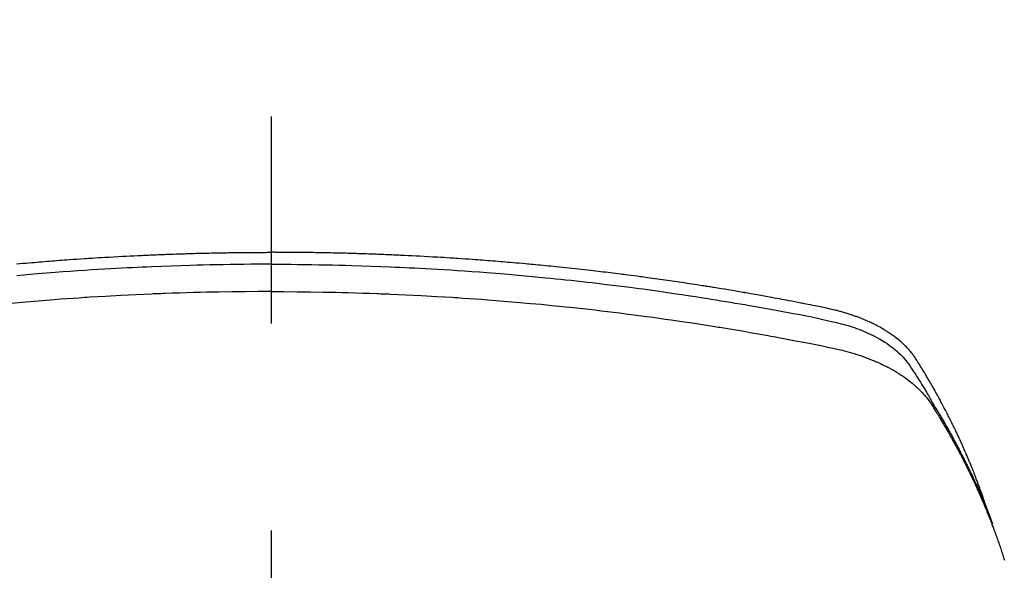
# Model space of a CAD drawing. Extents: x 56059 to 82181, y -10810 to -2410.
# Drawn here: x 73314 to 73344, y -4339 to -4322 of the extents above; entities that cross this region are included whole.
import ezdxf

# ---------------------------------------------------------------- set-up
doc = ezdxf.new("R2010")
doc.units = 0
doc.header["$LTSCALE"] = 50
doc.header["$MEASUREMENT"] = 0
doc.linetypes.add('CENTER2', pattern=[1.125, 0.75, -0.125, 0.125, -0.125])
doc.layers.get('0').update_dxf_attribs({"linetype": 'CONTINUOUS'})
doc.layers.add('150-機器', color=8, linetype='CONTINUOUS')
doc.layers.add('160-文字', color=254, linetype='CONTINUOUS')
doc.styles.add('KH001', font='txt')
doc.dimstyles.new('KH1xx030', dxfattribs={"dimscale": 30, "dimtxt": 2, "dimasz": 0.6, "dimexe": 0.3, "dimexo": 1.2, "dimgap": 0.5, "dimtad": 3, "dimdec": 1, "dimdsep": 46, "dimlunit": 6, "dimtxsty": 'KH001', "dimblk": 'DOT', "dimcen": 1, "dimdle": 1, "dimclrd": 256, "dimclre": 256, "dimclrt": 256, "dimadec": 0, "dimazin": 0, "dimtfac": 1, "dimtdec": 1, "dimtix": 1, "dimtmove": 2, "dimatfit": 3, "dimldrblk": 'CLOSEDBLANK', "dimfxl": 1, "dimtolj": 1, "dimtzin": 0, "dimlwd": -1, "dimlwe": -1, "dimarcsym": 0})

# ---------------------------------------------------------------- blocks, each defined once
blk = doc.blocks.new('_ClosedBlank')
at = {"color": 0, "linetype": 'ByBlock', "lineweight": -2}
for p, q in [((-1, 0.1667), (0, 0)), ((-1, 0.1667), (-1, -0.1667)), ((0, 0), (-1, -0.1667))]:
    blk.add_line(p, q, dxfattribs=at)
blk = doc.blocks.new('_Dot')
at = {"color": 0, "linetype": 'ByBlock', "lineweight": -2}
blk.add_line((-0.5, 0), (-1, 0), dxfattribs=at)
at = {"color": 0, "linetype": 'ByBlock', "const_width": 0.5}
blk.add_lwpolyline([(-0.25, 0, 1), (0.25, 0, 1)], format="xyb", close=True, dxfattribs=at)

msp = doc.modelspace()

# ---------------------------------------------------------------- linework, layer by layer
at = {"layer": '150-機器', "color": 161, "linetype": 'CENTER2'}
msp.add_line((73321.983, -3943.84), (73321.983, -4435.282), dxfattribs=at)
at = {"layer": '150-機器', "color": 13, "linetype": 'Continuous'}
for points in [[(73314.294, -4329.545), (73314.389, -4329.536), (73314.484, -4329.527), (73314.579, -4329.519), (73314.674, -4329.511), (73314.75, -4329.504), (73314.826, -4329.498), (73314.902, -4329.492), (73314.978, -4329.486), (73315.054, -4329.479), (73315.13, -4329.473), (73315.206, -4329.467), (73315.282, -4329.461), (73315.358, -4329.455), (73315.434, -4329.449), (73315.51, -4329.443), (73315.586, -4329.437), (73315.662, -4329.431), (73315.739, -4329.426), (73315.815, -4329.42), (73315.891, -4329.415), (73316.005, -4329.407), (73316.119, -4329.399), (73316.234, -4329.391), (73316.348, -4329.383), (73316.405, -4329.379), (73316.463, -4329.375), (73316.52, -4329.372), (73316.577, -4329.368), (73316.672, -4329.362), (73316.768, -4329.356), (73316.863, -4329.351), (73316.959, -4329.345), (73317.092, -4329.337), (73317.226, -4329.33), (73317.36, -4329.322), (73317.493, -4329.315), (73317.608, -4329.309), (73317.723, -4329.303), (73317.838, -4329.298), (73317.953, -4329.292), (73318.011, -4329.289), (73318.068, -4329.287), (73318.126, -4329.284), (73318.184, -4329.281), (73318.232, -4329.279), (73318.281, -4329.277), (73318.329, -4329.275), (73318.378, -4329.273), (73318.445, -4329.27), (73318.511, -4329.268), (73318.578, -4329.265), (73318.644, -4329.262), (73318.683, -4329.261), (73318.722, -4329.259), (73318.76, -4329.258), (73318.799, -4329.256), (73318.837, -4329.255), (73318.876, -4329.253), (73318.914, -4329.252), (73318.952, -4329.25), (73318.972, -4329.25), (73318.991, -4329.249), (73319.01, -4329.249), (73319.029, -4329.248), (73319.106, -4329.246), (73319.183, -4329.244), (73319.26, -4329.241), (73319.336, -4329.238), (73319.375, -4329.237), (73319.413, -4329.236), (73319.452, -4329.235), (73319.49, -4329.233), (73319.548, -4329.232), (73319.605, -4329.23), (73319.663, -4329.228), (73319.72, -4329.226), (73319.759, -4329.225), (73319.797, -4329.224), (73319.836, -4329.223), (73319.874, -4329.222), (73319.951, -4329.22), (73320.027, -4329.219), (73320.104, -4329.217), (73320.18, -4329.215), (73320.238, -4329.214), (73320.295, -4329.213), (73320.353, -4329.212), (73320.411, -4329.211), (73320.468, -4329.21), (73320.526, -4329.209), (73320.583, -4329.208), (73320.641, -4329.207), (73320.699, -4329.206), (73320.756, -4329.205), (73320.814, -4329.204), (73320.871, -4329.203), (73320.929, -4329.203), (73320.987, -4329.202), (73321.044, -4329.202), (73321.102, -4329.201), (73321.159, -4329.201), (73321.216, -4329.2), (73321.274, -4329.2), (73321.331, -4329.199), (73321.37, -4329.199), (73321.408, -4329.199), (73321.446, -4329.199), (73321.485, -4329.198), (73321.527, -4329.198), (73321.57, -4329.198), (73321.612, -4329.198), (73321.654, -4329.197), (73321.679, -4329.197), (73321.704, -4329.197), (73321.729, -4329.197), (73321.754, -4329.197), (73321.782, -4329.197), (73321.811, -4329.197), (73321.84, -4329.197), (73321.869, -4329.196), (73321.897, -4329.196), (73321.926, -4329.196), (73321.954, -4329.196), (73321.983, -4329.196)], [(73343.566, -4336.827), (73343.546, -4336.763), (73343.526, -4336.698), (73343.505, -4336.634), (73343.484, -4336.57), (73343.466, -4336.516), (73343.447, -4336.462), (73343.428, -4336.409), (73343.408, -4336.355), (73343.4, -4336.333), (73343.392, -4336.311), (73343.384, -4336.289), (73343.376, -4336.267), (73343.363, -4336.231), (73343.35, -4336.195), (73343.337, -4336.16), (73343.324, -4336.124), (73343.312, -4336.093), (73343.3, -4336.062), (73343.289, -4336.03), (73343.277, -4335.999), (73343.263, -4335.964), (73343.249, -4335.928), (73343.235, -4335.892), (73343.221, -4335.857), (73343.196, -4335.795), (73343.172, -4335.732), (73343.147, -4335.67), (73343.122, -4335.608), (73343.111, -4335.582), (73343.1, -4335.556), (73343.089, -4335.529), (73343.078, -4335.503), (73343.067, -4335.476), (73343.056, -4335.449), (73343.045, -4335.423), (73343.033, -4335.396), (73343.022, -4335.369), (73343.01, -4335.343), (73342.999, -4335.316), (73342.987, -4335.289), (73342.98, -4335.272), (73342.973, -4335.254), (73342.965, -4335.236), (73342.958, -4335.218), (73342.942, -4335.183), (73342.926, -4335.148), (73342.91, -4335.113), (73342.895, -4335.078), (73342.883, -4335.051), (73342.871, -4335.024), (73342.86, -4334.998), (73342.848, -4334.971), (73342.832, -4334.936), (73342.816, -4334.901), (73342.799, -4334.866), (73342.783, -4334.83), (73342.771, -4334.804), (73342.759, -4334.778), (73342.746, -4334.751), (73342.734, -4334.725), (73342.722, -4334.698), (73342.709, -4334.672), (73342.697, -4334.645), (73342.684, -4334.619), (73342.676, -4334.601), (73342.667, -4334.584), (73342.659, -4334.566), (73342.65, -4334.548), (73342.642, -4334.531), (73342.633, -4334.513), (73342.625, -4334.496), (73342.616, -4334.478), (73342.595, -4334.435), (73342.574, -4334.391), (73342.552, -4334.347), (73342.531, -4334.303), (73342.513, -4334.268), (73342.496, -4334.233), (73342.478, -4334.198), (73342.461, -4334.163), (73342.443, -4334.128), (73342.425, -4334.093), (73342.407, -4334.058), (73342.389, -4334.023), (73342.378, -4334.001), (73342.366, -4333.979), (73342.355, -4333.957), (73342.343, -4333.935), (73342.323, -4333.896), (73342.302, -4333.857), (73342.281, -4333.818), (73342.26, -4333.779), (73342.242, -4333.744), (73342.223, -4333.709), (73342.204, -4333.674), (73342.186, -4333.64), (73342.171, -4333.614), (73342.157, -4333.588), (73342.143, -4333.562), (73342.129, -4333.536), (73342.114, -4333.51), (73342.1, -4333.483), (73342.085, -4333.457), (73342.071, -4333.431), (73342.061, -4333.414), (73342.051, -4333.397), (73342.042, -4333.38), (73342.032, -4333.362), (73341.993, -4333.293), (73341.953, -4333.223), (73341.914, -4333.154), (73341.873, -4333.085), (73341.858, -4333.059), (73341.843, -4333.034), (73341.828, -4333.008), (73341.813, -4332.982), (73341.797, -4332.956), (73341.782, -4332.93), (73341.767, -4332.905), (73341.752, -4332.879), (73341.741, -4332.861), (73341.731, -4332.844), (73341.72, -4332.827), (73341.71, -4332.81), (73341.684, -4332.767), (73341.657, -4332.724), (73341.631, -4332.681), (73341.605, -4332.638), (73341.579, -4332.595), (73341.552, -4332.552), (73341.525, -4332.51), (73341.498, -4332.467), (73341.476, -4332.432), (73341.454, -4332.397), (73341.431, -4332.363), (73341.408, -4332.329), (73341.384, -4332.296), (73341.359, -4332.264), (73341.334, -4332.232), (73341.308, -4332.2), (73341.283, -4332.171), (73341.257, -4332.141), (73341.231, -4332.112), (73341.204, -4332.084), (73341.176, -4332.054), (73341.148, -4332.026), (73341.119, -4331.997), (73341.089, -4331.969), (73341.068, -4331.95), (73341.047, -4331.93), (73341.025, -4331.911), (73341.004, -4331.892), (73340.966, -4331.86), (73340.928, -4331.828), (73340.89, -4331.797), (73340.851, -4331.767), (73340.824, -4331.746), (73340.797, -4331.726), (73340.77, -4331.706), (73340.742, -4331.687), (73340.711, -4331.665), (73340.68, -4331.644), (73340.648, -4331.623), (73340.617, -4331.602), (73340.593, -4331.587), (73340.57, -4331.572), (73340.546, -4331.557), (73340.522, -4331.542), (73340.476, -4331.514), (73340.429, -4331.487), (73340.382, -4331.46), (73340.334, -4331.434), (73340.299, -4331.416), (73340.263, -4331.397), (73340.227, -4331.379), (73340.191, -4331.361), (73340.161, -4331.346), (73340.13, -4331.331), (73340.1, -4331.316), (73340.069, -4331.302), (73340.048, -4331.292), (73340.027, -4331.283), (73340.006, -4331.274), (73339.985, -4331.265), (73339.961, -4331.254), (73339.936, -4331.243), (73339.911, -4331.233), (73339.887, -4331.222), (73339.865, -4331.213), (73339.843, -4331.204), (73339.822, -4331.196), (73339.8, -4331.187), (73339.774, -4331.177), (73339.748, -4331.168), (73339.722, -4331.158), (73339.696, -4331.148), (73339.67, -4331.138), (73339.643, -4331.129), (73339.617, -4331.119), (73339.59, -4331.109), (73339.568, -4331.101), (73339.545, -4331.094), (73339.522, -4331.086), (73339.499, -4331.078), (73339.472, -4331.07), (73339.445, -4331.061), (73339.418, -4331.052), (73339.391, -4331.044), (73339.356, -4331.033), (73339.321, -4331.022), (73339.286, -4331.012), (73339.25, -4331.002), (73339.223, -4330.994), (73339.195, -4330.986), (73339.167, -4330.979), (73339.14, -4330.972), (73339.112, -4330.964), (73339.084, -4330.957), (73339.056, -4330.95), (73339.028, -4330.943), (73338.878, -4330.907), (73338.727, -4330.875), (73338.575, -4330.844), (73338.424, -4330.814), (73338.351, -4330.8), (73338.279, -4330.785), (73338.207, -4330.771), (73338.135, -4330.756), (73338.099, -4330.749), (73338.063, -4330.742), (73338.027, -4330.735), (73337.991, -4330.727), (73337.901, -4330.71), (73337.81, -4330.692), (73337.72, -4330.675), (73337.63, -4330.658), (73337.557, -4330.644), (73337.485, -4330.63), (73337.412, -4330.616), (73337.339, -4330.603), (73337.267, -4330.589), (73337.194, -4330.576), (73337.121, -4330.562), (73337.048, -4330.549), (73336.994, -4330.539), (73336.939, -4330.529), (73336.884, -4330.519), (73336.83, -4330.509), (73336.775, -4330.499), (73336.721, -4330.489), (73336.666, -4330.48), (73336.611, -4330.47), (73336.538, -4330.457), (73336.465, -4330.444), (73336.391, -4330.431), (73336.318, -4330.418), (73336.3, -4330.415), (73336.282, -4330.412), (73336.264, -4330.408), (73336.245, -4330.405), (73336.19, -4330.396), (73336.135, -4330.387), (73336.08, -4330.377), (73336.025, -4330.368), (73335.915, -4330.35), (73335.805, -4330.331), (73335.694, -4330.313), (73335.584, -4330.295), (73335.529, -4330.285), (73335.474, -4330.277), (73335.419, -4330.268), (73335.364, -4330.259), (73335.327, -4330.253), (73335.29, -4330.247), (73335.253, -4330.241), (73335.216, -4330.235), (73335.179, -4330.229), (73335.142, -4330.223), (73335.105, -4330.217), (73335.068, -4330.212), (73335.013, -4330.203), (73334.957, -4330.194), (73334.902, -4330.186), (73334.846, -4330.177), (73334.772, -4330.165), (73334.698, -4330.154), (73334.624, -4330.143), (73334.55, -4330.132), (73334.476, -4330.121), (73334.401, -4330.109), (73334.327, -4330.098), (73334.253, -4330.087), (73334.178, -4330.076), (73334.104, -4330.065), (73334.03, -4330.055), (73333.955, -4330.044), (73333.881, -4330.034), (73333.807, -4330.023), (73333.733, -4330.013), (73333.658, -4330.002), (73333.584, -4329.992), (73333.509, -4329.982), (73333.435, -4329.972), (73333.36, -4329.961), (73333.304, -4329.954), (73333.248, -4329.946), (73333.192, -4329.939), (73333.136, -4329.931), (73333.042, -4329.919), (73332.949, -4329.907), (73332.856, -4329.895), (73332.763, -4329.883), (73332.706, -4329.875), (73332.65, -4329.868), (73332.594, -4329.861), (73332.538, -4329.854), (73332.463, -4329.844), (73332.388, -4329.835), (73332.313, -4329.826), (73332.238, -4329.817), (73332.163, -4329.808), (73332.088, -4329.799), (73332.013, -4329.79), (73331.938, -4329.781), (73331.863, -4329.772), (73331.788, -4329.763), (73331.713, -4329.755), (73331.638, -4329.746), (73331.543, -4329.735), (73331.449, -4329.725), (73331.355, -4329.714), (73331.261, -4329.704), (73331.166, -4329.694), (73331.072, -4329.683), (73330.978, -4329.673), (73330.884, -4329.663), (73330.789, -4329.653), (73330.695, -4329.643), (73330.601, -4329.634), (73330.507, -4329.624), (73330.431, -4329.617), (73330.355, -4329.609), (73330.279, -4329.602), (73330.203, -4329.594), (73330.127, -4329.587), (73330.051, -4329.58), (73329.975, -4329.573), (73329.899, -4329.565), (73329.842, -4329.56), (73329.785, -4329.555), (73329.729, -4329.55), (73329.672, -4329.545), (73329.577, -4329.536), (73329.482, -4329.527), (73329.387, -4329.519), (73329.292, -4329.511), (73329.216, -4329.504), (73329.14, -4329.498), (73329.064, -4329.492), (73328.988, -4329.486), (73328.912, -4329.479), (73328.836, -4329.473), (73328.759, -4329.467), (73328.683, -4329.461), (73328.607, -4329.455), (73328.531, -4329.449), (73328.455, -4329.443), (73328.379, -4329.437), (73328.303, -4329.431), (73328.227, -4329.426), (73328.151, -4329.42), (73328.075, -4329.415), (73327.961, -4329.407), (73327.846, -4329.399), (73327.732, -4329.391), (73327.617, -4329.383), (73327.56, -4329.379), (73327.503, -4329.375), (73327.446, -4329.372), (73327.389, -4329.368), (73327.293, -4329.362), (73327.198, -4329.356), (73327.102, -4329.351), (73327.007, -4329.345), (73326.873, -4329.337), (73326.74, -4329.33), (73326.606, -4329.322), (73326.472, -4329.315), (73326.357, -4329.309), (73326.242, -4329.303), (73326.127, -4329.298), (73326.012, -4329.292), (73325.955, -4329.289), (73325.897, -4329.287), (73325.84, -4329.284), (73325.782, -4329.281), (73325.733, -4329.279), (73325.685, -4329.277), (73325.636, -4329.275), (73325.588, -4329.273), (73325.521, -4329.27), (73325.454, -4329.268), (73325.388, -4329.265), (73325.321, -4329.262), (73325.283, -4329.261), (73325.244, -4329.259), (73325.205, -4329.258), (73325.167, -4329.256), (73325.128, -4329.255), (73325.09, -4329.253), (73325.052, -4329.252), (73325.013, -4329.25), (73324.994, -4329.25), (73324.975, -4329.249), (73324.956, -4329.249), (73324.936, -4329.248), (73324.86, -4329.246), (73324.783, -4329.244), (73324.706, -4329.241), (73324.629, -4329.238), (73324.591, -4329.237), (73324.552, -4329.236), (73324.514, -4329.235), (73324.476, -4329.233), (73324.418, -4329.232), (73324.36, -4329.23), (73324.303, -4329.228), (73324.245, -4329.226), (73324.207, -4329.225), (73324.168, -4329.224), (73324.13, -4329.223), (73324.092, -4329.222), (73324.015, -4329.22), (73323.939, -4329.219), (73323.862, -4329.217), (73323.785, -4329.215), (73323.728, -4329.214), (73323.67, -4329.213), (73323.613, -4329.212), (73323.555, -4329.211), (73323.497, -4329.21), (73323.44, -4329.209), (73323.382, -4329.208), (73323.325, -4329.207), (73323.267, -4329.206), (73323.209, -4329.205), (73323.152, -4329.204), (73323.094, -4329.203), (73323.037, -4329.203), (73322.979, -4329.202), (73322.921, -4329.202), (73322.864, -4329.201), (73322.806, -4329.201), (73322.749, -4329.2), (73322.692, -4329.2), (73322.634, -4329.199), (73322.596, -4329.199), (73322.558, -4329.199), (73322.519, -4329.199), (73322.481, -4329.198), (73322.438, -4329.198), (73322.396, -4329.198), (73322.354, -4329.198), (73322.311, -4329.197), (73322.286, -4329.197), (73322.262, -4329.197), (73322.237, -4329.197), (73322.212, -4329.197), (73322.183, -4329.197), (73322.154, -4329.197), (73322.126, -4329.197), (73322.097, -4329.196), (73322.068, -4329.196), (73322.04, -4329.196), (73322.011, -4329.196), (73321.983, -4329.196)], [(73321.983, -4329.555), (73321.78, -4329.556), (73321.576, -4329.557), (73321.373, -4329.558), (73321.17, -4329.559), (73320.959, -4329.562), (73320.748, -4329.565), (73320.537, -4329.569), (73320.326, -4329.572), (73320.13, -4329.576), (73319.934, -4329.581), (73319.739, -4329.585), (73319.543, -4329.59), (73319.252, -4329.599), (73318.96, -4329.609), (73318.669, -4329.62), (73318.378, -4329.632), (73318.233, -4329.639), (73318.089, -4329.645), (73317.944, -4329.652), (73317.8, -4329.659), (73317.635, -4329.667), (73317.47, -4329.676), (73317.305, -4329.685), (73317.14, -4329.694), (73316.946, -4329.705), (73316.751, -4329.717), (73316.556, -4329.729), (73316.361, -4329.742), (73316.137, -4329.757), (73315.912, -4329.773), (73315.688, -4329.789), (73315.464, -4329.806), (73315.33, -4329.816), (73315.195, -4329.827), (73315.061, -4329.838), (73314.927, -4329.849), (73314.719, -4329.866), (73314.51, -4329.885), (73314.302, -4329.903)], [(73321.983, -4329.555), (73322.186, -4329.556), (73322.389, -4329.557), (73322.593, -4329.558), (73322.796, -4329.559), (73323.007, -4329.562), (73323.218, -4329.565), (73323.429, -4329.569), (73323.64, -4329.572), (73323.836, -4329.576), (73324.031, -4329.581), (73324.227, -4329.585), (73324.423, -4329.59), (73324.714, -4329.599), (73325.005, -4329.609), (73325.296, -4329.62), (73325.588, -4329.632), (73325.732, -4329.639), (73325.877, -4329.645), (73326.021, -4329.652), (73326.166, -4329.659), (73326.331, -4329.667), (73326.496, -4329.676), (73326.661, -4329.685), (73326.825, -4329.694), (73327.02, -4329.705), (73327.215, -4329.717), (73327.41, -4329.729), (73327.604, -4329.742), (73327.829, -4329.757), (73328.053, -4329.773), (73328.278, -4329.789), (73328.502, -4329.806), (73328.636, -4329.816), (73328.77, -4329.827), (73328.904, -4329.838), (73329.038, -4329.849), (73329.247, -4329.866), (73329.455, -4329.885), (73329.664, -4329.903), (73329.872, -4329.923), (73329.976, -4329.932), (73330.081, -4329.942), (73330.185, -4329.952), (73330.289, -4329.962), (73330.438, -4329.977), (73330.586, -4329.992), (73330.734, -4330.007), (73330.883, -4330.022), (73331.045, -4330.04), (73331.208, -4330.057), (73331.371, -4330.076), (73331.534, -4330.094), (73331.681, -4330.111), (73331.829, -4330.128), (73331.977, -4330.145), (73332.124, -4330.163), (73332.301, -4330.184), (73332.477, -4330.206), (73332.654, -4330.228), (73332.83, -4330.251), (73332.963, -4330.268), (73333.095, -4330.286), (73333.227, -4330.303), (73333.359, -4330.321), (73333.432, -4330.332), (73333.506, -4330.342), (73333.579, -4330.352), (73333.652, -4330.362), (73333.9, -4330.398), (73334.149, -4330.434), (73334.397, -4330.47), (73334.645, -4330.508), (73334.804, -4330.533), (73334.964, -4330.558), (73335.124, -4330.583), (73335.284, -4330.609), (73335.429, -4330.632), (73335.574, -4330.656), (73335.719, -4330.679), (73335.863, -4330.703), (73336.008, -4330.728), (73336.153, -4330.752), (73336.297, -4330.776), (73336.442, -4330.801), (73336.615, -4330.831), (73336.788, -4330.861), (73336.96, -4330.892), (73337.133, -4330.923), (73337.291, -4330.952), (73337.449, -4330.981), (73337.607, -4331.01), (73337.764, -4331.04), (73337.893, -4331.063), (73338.022, -4331.087), (73338.151, -4331.112), (73338.279, -4331.138), (73338.448, -4331.175), (73338.616, -4331.214), (73338.784, -4331.254), (73338.952, -4331.293), (73339.026, -4331.309), (73339.1, -4331.326), (73339.173, -4331.343), (73339.246, -4331.361), (73339.304, -4331.376), (73339.362, -4331.392), (73339.419, -4331.409), (73339.477, -4331.427), (73339.543, -4331.448), (73339.61, -4331.47), (73339.675, -4331.493), (73339.741, -4331.517), (73339.857, -4331.563), (73339.971, -4331.612), (73340.084, -4331.664), (73340.196, -4331.719), (73340.281, -4331.764), (73340.366, -4331.811), (73340.449, -4331.861), (73340.531, -4331.912), (73340.592, -4331.953), (73340.653, -4331.994), (73340.712, -4332.037), (73340.77, -4332.082), (73340.826, -4332.126), (73340.88, -4332.172), (73340.933, -4332.219), (73340.985, -4332.267), (73341.029, -4332.31), (73341.072, -4332.354), (73341.114, -4332.4), (73341.154, -4332.447), (73341.202, -4332.509), (73341.248, -4332.572), (73341.292, -4332.637), (73341.335, -4332.703), (73341.355, -4332.734), (73341.375, -4332.764), (73341.395, -4332.795), (73341.415, -4332.826), (73341.438, -4332.861), (73341.461, -4332.897), (73341.484, -4332.932), (73341.506, -4332.967), (73341.554, -4333.042), (73341.6, -4333.117), (73341.647, -4333.192), (73341.693, -4333.267), (73341.712, -4333.298), (73341.731, -4333.328), (73341.75, -4333.359), (73341.769, -4333.39), (73341.794, -4333.433), (73341.82, -4333.475), (73341.845, -4333.518), (73341.869, -4333.561), (73341.9, -4333.617), (73341.93, -4333.673), (73341.96, -4333.729), (73341.991, -4333.784), (73342.016, -4333.826), (73342.041, -4333.867), (73342.067, -4333.909), (73342.093, -4333.95), (73342.11, -4333.979), (73342.128, -4334.008), (73342.145, -4334.037), (73342.163, -4334.066), (73342.214, -4334.152), (73342.266, -4334.239), (73342.316, -4334.326), (73342.367, -4334.414), (73342.393, -4334.459), (73342.42, -4334.505), (73342.446, -4334.551), (73342.472, -4334.597), (73342.49, -4334.63), (73342.509, -4334.664), (73342.527, -4334.697), (73342.546, -4334.731), (73342.564, -4334.764), (73342.582, -4334.798), (73342.6, -4334.831), (73342.618, -4334.864), (73342.643, -4334.91), (73342.668, -4334.957), (73342.693, -4335.003), (73342.717, -4335.049), (73342.744, -4335.099), (73342.77, -4335.15), (73342.797, -4335.201), (73342.823, -4335.251), (73342.84, -4335.285), (73342.857, -4335.319), (73342.875, -4335.352), (73342.892, -4335.386), (73342.909, -4335.42), (73342.926, -4335.453), (73342.943, -4335.487), (73342.961, -4335.521), (73342.977, -4335.554), (73342.994, -4335.588), (73343.011, -4335.622), (73343.027, -4335.655), (73343.061, -4335.723), (73343.094, -4335.79), (73343.127, -4335.858), (73343.16, -4335.926), (73343.172, -4335.951), (73343.184, -4335.976), (73343.197, -4336.002), (73343.209, -4336.027), (73343.229, -4336.07), (73343.249, -4336.112), (73343.27, -4336.154), (73343.29, -4336.197), (73343.311, -4336.244), (73343.333, -4336.29), (73343.354, -4336.337), (73343.375, -4336.384), (73343.4, -4336.44), (73343.425, -4336.495), (73343.449, -4336.55), (73343.473, -4336.606), (73343.484, -4336.631), (73343.495, -4336.657), (73343.505, -4336.682), (73343.516, -4336.708), (73343.537, -4336.759), (73343.558, -4336.81), (73343.579, -4336.861), (73343.6, -4336.913), (73343.615, -4336.951), (73343.63, -4336.99), (73343.645, -4337.029), (73343.66, -4337.068), (73343.669, -4337.093), (73343.679, -4337.119), (73343.688, -4337.145), (73343.698, -4337.171), (73343.717, -4337.227), (73343.736, -4337.283), (73343.755, -4337.339), (73343.774, -4337.395)], [(73321.983, -4330.381), (73321.589, -4330.383), (73321.196, -4330.386), (73320.802, -4330.39), (73320.409, -4330.395), (73320.219, -4330.399), (73320.029, -4330.403), (73319.839, -4330.407), (73319.65, -4330.412), (73319.433, -4330.418), (73319.216, -4330.425), (73318.999, -4330.433), (73318.782, -4330.44), (73318.728, -4330.442), (73318.674, -4330.444), (73318.62, -4330.446), (73318.566, -4330.448), (73318.519, -4330.45), (73318.472, -4330.452), (73318.425, -4330.454), (73318.378, -4330.456), (73317.911, -4330.477), (73317.444, -4330.501), (73316.978, -4330.526), (73316.511, -4330.554), (73316.43, -4330.559), (73316.349, -4330.564), (73316.269, -4330.569), (73316.188, -4330.575), (73315.999, -4330.588), (73315.811, -4330.601), (73315.622, -4330.615), (73315.434, -4330.629), (73315.192, -4330.647), (73314.95, -4330.667), (73314.708, -4330.687), (73314.466, -4330.707), (73314.145, -4330.736)], [(73321.983, -4330.381), (73322.376, -4330.383), (73322.77, -4330.386), (73323.163, -4330.39), (73323.557, -4330.395), (73323.747, -4330.399), (73323.937, -4330.403), (73324.126, -4330.407), (73324.316, -4330.412), (73324.533, -4330.418), (73324.75, -4330.425), (73324.967, -4330.433), (73325.184, -4330.44), (73325.238, -4330.442), (73325.292, -4330.444), (73325.346, -4330.446), (73325.4, -4330.448), (73325.447, -4330.45), (73325.494, -4330.452), (73325.541, -4330.454), (73325.588, -4330.456), (73326.055, -4330.477), (73326.521, -4330.501), (73326.988, -4330.526), (73327.455, -4330.554), (73327.535, -4330.559), (73327.616, -4330.564), (73327.697, -4330.569), (73327.778, -4330.575), (73327.966, -4330.588), (73328.155, -4330.601), (73328.343, -4330.615), (73328.532, -4330.629), (73328.774, -4330.647), (73329.016, -4330.667), (73329.257, -4330.687), (73329.499, -4330.707), (73329.821, -4330.736), (73330.142, -4330.766), (73330.464, -4330.798), (73330.785, -4330.83), (73330.892, -4330.841), (73330.998, -4330.852), (73331.105, -4330.864), (73331.212, -4330.875), (73331.398, -4330.895), (73331.585, -4330.916), (73331.771, -4330.937), (73331.958, -4330.959), (73332.144, -4330.981), (73332.329, -4331.003), (73332.515, -4331.026), (73332.701, -4331.05), (73332.86, -4331.07), (73333.018, -4331.09), (73333.177, -4331.111), (73333.336, -4331.132), (73333.521, -4331.157), (73333.706, -4331.183), (73333.89, -4331.209), (73334.075, -4331.235), (73334.39, -4331.281), (73334.705, -4331.328), (73335.02, -4331.376), (73335.335, -4331.426), (73335.387, -4331.434), (73335.439, -4331.442), (73335.491, -4331.451), (73335.543, -4331.459), (73335.726, -4331.489), (73335.908, -4331.52), (73336.091, -4331.55), (73336.273, -4331.581), (73336.455, -4331.612), (73336.636, -4331.644), (73336.818, -4331.676), (73336.999, -4331.709), (73337.077, -4331.723), (73337.155, -4331.737), (73337.233, -4331.751), (73337.311, -4331.766), (73337.568, -4331.814), (73337.825, -4331.863), (73338.083, -4331.913), (73338.34, -4331.963), (73338.493, -4331.993), (73338.647, -4332.024), (73338.8, -4332.056), (73338.953, -4332.089), (73339.096, -4332.121), (73339.238, -4332.154), (73339.379, -4332.191), (73339.52, -4332.229), (73339.6, -4332.253), (73339.68, -4332.278), (73339.76, -4332.304), (73339.84, -4332.331), (73339.917, -4332.359), (73339.993, -4332.387), (73340.069, -4332.417), (73340.145, -4332.447), (73340.178, -4332.46), (73340.21, -4332.473), (73340.242, -4332.487), (73340.275, -4332.501), (73340.333, -4332.526), (73340.391, -4332.553), (73340.449, -4332.58), (73340.506, -4332.608), (73340.544, -4332.628), (73340.583, -4332.647), (73340.621, -4332.667), (73340.659, -4332.687), (73340.732, -4332.727), (73340.805, -4332.768), (73340.877, -4332.811), (73340.948, -4332.855), (73341.004, -4332.891), (73341.06, -4332.928), (73341.116, -4332.966), (73341.17, -4333.005), (73341.215, -4333.038), (73341.26, -4333.072), (73341.303, -4333.107), (73341.347, -4333.142), (73341.382, -4333.171), (73341.417, -4333.201), (73341.451, -4333.232), (73341.485, -4333.263), (73341.512, -4333.288), (73341.539, -4333.313), (73341.565, -4333.338), (73341.591, -4333.364), (73341.616, -4333.39), (73341.641, -4333.416), (73341.665, -4333.442), (73341.689, -4333.468), (73341.725, -4333.508), (73341.759, -4333.549), (73341.793, -4333.591), (73341.827, -4333.634), (73341.851, -4333.666), (73341.875, -4333.7), (73341.898, -4333.733), (73341.921, -4333.767), (73341.939, -4333.795), (73341.957, -4333.822), (73341.974, -4333.85), (73341.992, -4333.878), (73342.011, -4333.908), (73342.03, -4333.939), (73342.049, -4333.97), (73342.068, -4334.001), (73342.09, -4334.037), (73342.113, -4334.074), (73342.135, -4334.111), (73342.158, -4334.147), (73342.176, -4334.178), (73342.195, -4334.209), (73342.213, -4334.24), (73342.231, -4334.27), (73342.25, -4334.301), (73342.268, -4334.332), (73342.286, -4334.363), (73342.304, -4334.394), (73342.322, -4334.424), (73342.34, -4334.455), (73342.359, -4334.486), (73342.377, -4334.517), (73342.395, -4334.548), (73342.412, -4334.578), (73342.43, -4334.609), (73342.448, -4334.64), (73342.47, -4334.679), (73342.492, -4334.719), (73342.515, -4334.758), (73342.537, -4334.798), (73342.556, -4334.833), (73342.575, -4334.867), (73342.594, -4334.902), (73342.613, -4334.937), (73342.631, -4334.968), (73342.648, -4334.999), (73342.665, -4335.03), (73342.682, -4335.061), (73342.712, -4335.117), (73342.742, -4335.173), (73342.771, -4335.229), (73342.801, -4335.285), (73342.811, -4335.304), (73342.82, -4335.323), (73342.83, -4335.341), (73342.84, -4335.36), (73342.859, -4335.397), (73342.878, -4335.435), (73342.897, -4335.472), (73342.917, -4335.51), (73342.933, -4335.541), (73342.949, -4335.572), (73342.965, -4335.603), (73342.98, -4335.634), (73342.993, -4335.659), (73343.005, -4335.684), (73343.017, -4335.709), (73343.029, -4335.734), (73343.045, -4335.766), (73343.06, -4335.797), (73343.076, -4335.828), (73343.091, -4335.86), (73343.103, -4335.885), (73343.116, -4335.91), (73343.128, -4335.934), (73343.14, -4335.959), (73343.151, -4335.985), (73343.163, -4336.01), (73343.175, -4336.035), (73343.187, -4336.06), (73343.196, -4336.079), (73343.205, -4336.098), (73343.214, -4336.116), (73343.223, -4336.135), (73343.241, -4336.173), (73343.258, -4336.211), (73343.275, -4336.249), (73343.293, -4336.287), (73343.304, -4336.312), (73343.315, -4336.337), (73343.326, -4336.362), (73343.338, -4336.387), (73343.352, -4336.419), (73343.366, -4336.45), (73343.38, -4336.482), (73343.394, -4336.513), (73343.405, -4336.538), (73343.416, -4336.563), (73343.427, -4336.589), (73343.438, -4336.614), (73343.455, -4336.652), (73343.471, -4336.69), (73343.487, -4336.727), (73343.504, -4336.765), (73343.514, -4336.791), (73343.525, -4336.816), (73343.536, -4336.841), (73343.546, -4336.867), (73343.562, -4336.904), (73343.578, -4336.942), (73343.593, -4336.98), (73343.609, -4337.018), (73343.622, -4337.05), (73343.634, -4337.081), (73343.647, -4337.113), (73343.66, -4337.144), (73343.67, -4337.17), (73343.68, -4337.195), (73343.69, -4337.221), (73343.701, -4337.246), (73343.715, -4337.284), (73343.73, -4337.322), (73343.745, -4337.36), (73343.759, -4337.399), (73343.772, -4337.43), (73343.784, -4337.462), (73343.796, -4337.494), (73343.808, -4337.526), (73343.824, -4337.57), (73343.841, -4337.615), (73343.857, -4337.659), (73343.873, -4337.704), (73343.887, -4337.742), (73343.901, -4337.78), (73343.914, -4337.818), (73343.928, -4337.856), (73343.942, -4337.895), (73343.955, -4337.933), (73343.969, -4337.971), (73343.982, -4338.009), (73343.99, -4338.035), (73343.999, -4338.06), (73344.007, -4338.086), (73344.016, -4338.112), (73344.028, -4338.15), (73344.041, -4338.188), (73344.054, -4338.226), (73344.067, -4338.264), (73344.079, -4338.303), (73344.092, -4338.341), (73344.104, -4338.379), (73344.116, -4338.418), (73344.125, -4338.444), (73344.133, -4338.469), (73344.14, -4338.495)]]:
    msp.add_lwpolyline(points, dxfattribs=at)
at = {"layer": '150-機器', "color": 13}
for radius in [90.5, 80.5]:
    msp.add_circle((73321.99, -4285.058), radius, dxfattribs=at)

# ---------------------------------------------------------------- leaders
at = {"layer": '160-文字', "annotation_type": 0, "has_hookline": 1, "hookline_direction": 0}
for points, text_width in [([(72772.751, -4072.478), (73172.123, -5391.998), (73190.123, -5391.998)], 924.975), ([(73201.99, -4072.677), (74366.007, -5343.821), (74384.007, -5343.821)], 1398.579)]:
    msp.add_leader(points, dimstyle='KH1xx030', override={"dimgap": 0.5, "dimtad": 1}, dxfattribs=dict(at, text_width=text_width))

doc.saveas('drawing.dxf')
